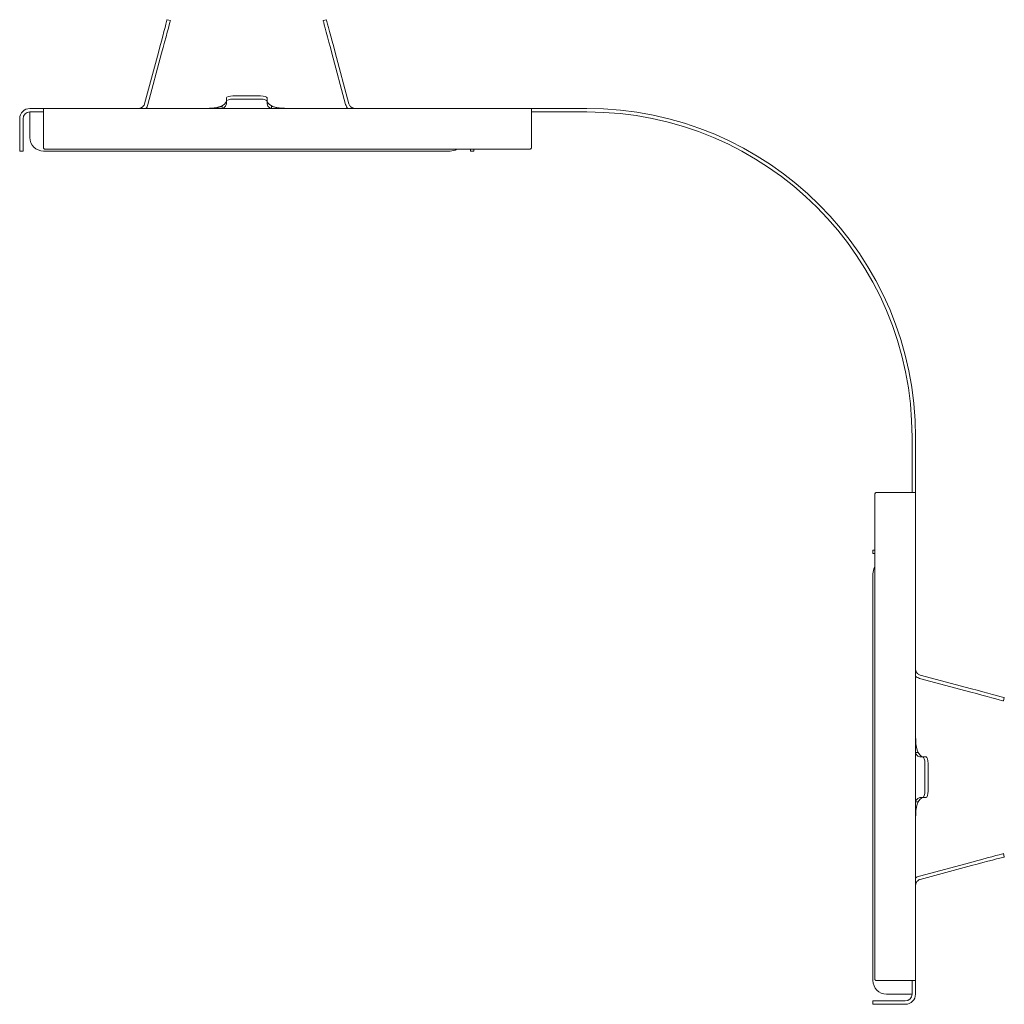
# Model space of a CAD drawing. Units: inches. Extents: x 6.6 to 51.2, y 2.5 to 31.
# Drawn here: x 18.1 to 27.2, y 21.9 to 31 of the extents above; entities that cross this region are included whole.
import ezdxf

# ---------------------------------------------------------------- set-up
doc = ezdxf.new("R2010")
doc.units = ezdxf.units.IN
doc.header["$MEASUREMENT"] = 0
doc.layers.add('1', color=7, linetype='CONTINUOUS')

msp = doc.modelspace()

# ---------------------------------------------------------------- linework, layer by layer
at = {"layer": '1', "color": 18, "linetype": 'Continuous', "lineweight": 18}
for p, q in [((19.4923, 30.9436), (19.4983, 30.9659)), ((19.4983, 30.9659), (19.5019, 30.9795)), ((19.5019, 30.9795), (19.5032, 30.9841)), ((19.5032, 30.9841), (19.5336, 30.9759)), ((19.5323, 30.9713), (19.5287, 30.9577)), ((19.5336, 30.9759), (19.5323, 30.9713)), ((20.9418, 30.9759), (20.9722, 30.9841)), ((20.9431, 30.9713), (20.9418, 30.9759)), ((20.9467, 30.9577), (20.9431, 30.9713)), ((20.9722, 30.9841), (20.9735, 30.9795)), ((20.9735, 30.9795), (20.9771, 30.9659)), ((20.9771, 30.9659), (20.9831, 30.9436)), ((19.4627, 30.8331), (19.4743, 30.8762)), ((19.4743, 30.8762), (19.4842, 30.9135)), ((19.4842, 30.9135), (19.4923, 30.9436)), ((19.5147, 30.9053), (19.5047, 30.8681)), ((19.5227, 30.9355), (19.5147, 30.9053)), ((19.5287, 30.9577), (19.5227, 30.9355)), ((20.9527, 30.9355), (20.9467, 30.9577)), ((20.9607, 30.9053), (20.9527, 30.9355)), ((20.9707, 30.8681), (20.9607, 30.9053)), ((20.9831, 30.9436), (20.9912, 30.9135)), ((20.9912, 30.9135), (21.0011, 30.8762)), ((21.0011, 30.8762), (21.0127, 30.8331)), ((19.4363, 30.7346), (19.4499, 30.7855)), ((19.4499, 30.7855), (19.4627, 30.8331)), ((19.4931, 30.825), (19.4804, 30.7773)), ((19.5047, 30.8681), (19.4931, 30.825)), ((20.9823, 30.825), (20.9707, 30.8681)), ((20.995, 30.7773), (20.9823, 30.825)), ((21.0127, 30.8331), (21.0255, 30.7855)), ((21.0255, 30.7855), (21.0391, 30.7346)), ((19.4223, 30.6822), (19.4363, 30.7346)), ((19.4667, 30.7265), (19.4527, 30.6741)), ((19.4804, 30.7773), (19.4667, 30.7265)), ((21.0087, 30.7265), (20.995, 30.7773)), ((21.0227, 30.6741), (21.0087, 30.7265)), ((21.0391, 30.7346), (21.0531, 30.6822)), ((19.4223, 30.6822), (19.2957, 30.2097)), ((19.4527, 30.6741), (19.3261, 30.2015)), ((21.1493, 30.2015), (21.0227, 30.6741)), ((21.1797, 30.2097), (21.0531, 30.6822)), ((20.0502, 30.2366), (20.0457, 30.2204)), ((20.0502, 30.2626), (20.0548, 30.2696)), ((20.0502, 30.2326), (20.0502, 30.2626)), ((20.0548, 30.2397), (20.0502, 30.2326)), ((20.0548, 30.2696), (20.0678, 30.2757)), ((20.0678, 30.2457), (20.0548, 30.2397)), ((20.0678, 30.2757), (20.0872, 30.2797)), ((20.0872, 30.2497), (20.0678, 30.2457)), ((20.0872, 30.2797), (20.1102, 30.2811)), ((20.1102, 30.2511), (20.0872, 30.2497)), ((20.1102, 30.2811), (20.3652, 30.2811)), ((20.1102, 30.2511), (20.3652, 30.2511)), ((20.3652, 30.2811), (20.3882, 30.2797)), ((20.3882, 30.2497), (20.3652, 30.2511)), ((20.3882, 30.2797), (20.4076, 30.2757)), ((20.4076, 30.2457), (20.3882, 30.2497)), ((20.4076, 30.2757), (20.4206, 30.2696)), ((20.4206, 30.2397), (20.4076, 30.2457)), ((20.4206, 30.2696), (20.4252, 30.2626)), ((20.4252, 30.2326), (20.4206, 30.2397)), ((20.4252, 30.2626), (20.4252, 30.2326)), ((20.4297, 30.2204), (20.4252, 30.2366)), ((18.3627, 30.1652), (18.2377, 30.1652)), ((18.3627, 30.161), (18.3627, 30.1652)), ((18.3627, 30.1652), (22.8627, 30.1652)), ((18.3627, 30.1486), (18.3627, 30.161)), ((18.3627, 30.1286), (18.3627, 30.1486)), ((19.2377, 30.1652), (19.2377, 30.1652)), ((19.2377, 30.1652), (19.2378, 30.1652)), ((19.2378, 30.1652), (19.2379, 30.1652)), ((19.2379, 30.1652), (19.2381, 30.1652)), ((19.2381, 30.1652), (19.2383, 30.1652)), ((19.2383, 30.1652), (19.2385, 30.1652)), ((19.2385, 30.1652), (19.2388, 30.1652)), ((19.2388, 30.1652), (19.2392, 30.1652)), ((19.2392, 30.1652), (19.2396, 30.1652)), ((19.2396, 30.1652), (19.24, 30.1653)), ((19.24, 30.1653), (19.2405, 30.1653)), ((19.2405, 30.1653), (19.241, 30.1653)), ((19.241, 30.1653), (19.2415, 30.1653)), ((19.2415, 30.1653), (19.2421, 30.1654)), ((19.2421, 30.1654), (19.2428, 30.1654)), ((19.2428, 30.1654), (19.2435, 30.1655)), ((19.2435, 30.1655), (19.2442, 30.1656)), ((19.2442, 30.1656), (19.245, 30.1657)), ((19.245, 30.1657), (19.2458, 30.1658)), ((19.2458, 30.1658), (19.2466, 30.1659)), ((19.2466, 30.1659), (19.2475, 30.166)), ((19.2475, 30.166), (19.2484, 30.1662)), ((19.2484, 30.1662), (19.2493, 30.1663)), ((19.2493, 30.1663), (19.2503, 30.1665)), ((19.2503, 30.1665), (19.2513, 30.1668)), ((19.2513, 30.1668), (19.2523, 30.167)), ((19.2523, 30.167), (19.2558, 30.168)), ((19.2558, 30.168), (19.2596, 30.1694)), ((19.2596, 30.1694), (19.2635, 30.171)), ((19.2635, 30.171), (19.2675, 30.1731)), ((19.2675, 30.1731), (19.2695, 30.1743)), ((19.2695, 30.1743), (19.2714, 30.1756)), ((19.2714, 30.1756), (19.2734, 30.177)), ((19.2734, 30.177), (19.2753, 30.1784)), ((19.2753, 30.1784), (19.2772, 30.18)), ((19.2772, 30.18), (19.279, 30.1817)), ((19.279, 30.1817), (19.2807, 30.1834)), ((19.2807, 30.1834), (19.2824, 30.1852)), ((19.7377, 30.1652), (19.7417, 30.1652)), ((19.7417, 30.1652), (19.7456, 30.1652)), ((19.7456, 30.1652), (19.7496, 30.1652)), ((19.7496, 30.1652), (19.7535, 30.1652)), ((19.7535, 30.1652), (19.7575, 30.1652)), ((19.7575, 30.1652), (19.7614, 30.1652)), ((19.7614, 30.1652), (19.7654, 30.1652)), ((19.7654, 30.1652), (19.7693, 30.1652)), ((19.7693, 30.1652), (19.7732, 30.1652)), ((19.7732, 30.1652), (19.7772, 30.1652)), ((19.7772, 30.1652), (19.7811, 30.1652)), ((19.7811, 30.1652), (19.785, 30.1652)), ((19.785, 30.1652), (19.7889, 30.1652)), ((19.7889, 30.1652), (19.7928, 30.1652)), ((19.7928, 30.1652), (19.7967, 30.1652)), ((19.7967, 30.1652), (19.8006, 30.1652)), ((19.8006, 30.1652), (19.8044, 30.1653)), ((19.8044, 30.1653), (19.8083, 30.1653)), ((19.8083, 30.1653), (19.8121, 30.1653)), ((19.8121, 30.1653), (19.816, 30.1653)), ((19.816, 30.1653), (19.8198, 30.1653)), ((19.8198, 30.1653), (19.8236, 30.1653)), ((19.8236, 30.1653), (19.8274, 30.1654)), ((19.8274, 30.1654), (19.8312, 30.1654)), ((19.8312, 30.1654), (19.835, 30.1654)), ((19.835, 30.1654), (19.8387, 30.1655)), ((19.8387, 30.1655), (19.8424, 30.1655)), ((19.8424, 30.1655), (19.8462, 30.1656)), ((19.8462, 30.1656), (19.8499, 30.1656)), ((19.8499, 30.1656), (19.8535, 30.1657)), ((19.8535, 30.1657), (19.8572, 30.1657)), ((19.8572, 30.1657), (19.8609, 30.1658)), ((19.8609, 30.1658), (19.8645, 30.1659)), ((19.8645, 30.1659), (19.8681, 30.166)), ((19.8681, 30.166), (19.8717, 30.1661)), ((19.8717, 30.1661), (19.8752, 30.1662)), ((19.8752, 30.1662), (19.8788, 30.1663)), ((19.8788, 30.1663), (19.8823, 30.1664)), ((19.8823, 30.1664), (19.8858, 30.1665)), ((19.8858, 30.1665), (19.8893, 30.1667)), ((19.8893, 30.1667), (19.8927, 30.1668)), ((19.8927, 30.1668), (19.8961, 30.167)), ((19.8961, 30.167), (19.905, 30.1675)), ((19.905, 30.1675), (19.9137, 30.168)), ((19.9137, 30.168), (19.9221, 30.1687)), ((19.9221, 30.1687), (19.9304, 30.1694)), ((19.9304, 30.1694), (19.9385, 30.1703)), ((19.9385, 30.1703), (19.9463, 30.1713)), ((19.9463, 30.1713), (19.954, 30.1724)), ((19.954, 30.1724), (19.9613, 30.1737)), ((19.9613, 30.1737), (19.9661, 30.1746)), ((19.9661, 30.1746), (19.9708, 30.1756)), ((19.9708, 30.1756), (19.9753, 30.1766)), ((19.9753, 30.1766), (19.9798, 30.1778)), ((19.9798, 30.1778), (19.9841, 30.179)), ((19.9841, 30.179), (19.9883, 30.1803)), ((19.9883, 30.1803), (19.9924, 30.1816)), ((19.9924, 30.1816), (19.9963, 30.1831)), ((19.9963, 30.1831), (20.0001, 30.1846)), ((20.0001, 30.1846), (20.0038, 30.1862)), ((20.0038, 30.1862), (20.0074, 30.1879)), ((20.0074, 30.1879), (20.0108, 30.1897)), ((20.0325, 30.2046), (20.0108, 30.1897)), ((20.0108, 30.1897), (20.0108, 30.1652)), ((20.0425, 30.1854), (20.02, 30.1652)), ((20.0457, 30.2204), (20.0325, 30.2046)), ((20.0502, 30.2067), (20.0425, 30.1854)), ((20.0502, 30.2067), (20.0502, 30.2326)), ((20.4252, 30.2326), (20.4252, 30.2067)), ((20.4329, 30.1854), (20.4252, 30.2067)), ((20.4429, 30.2046), (20.4297, 30.2204)), ((20.4554, 30.1652), (20.4329, 30.1854)), ((20.4646, 30.1897), (20.4429, 30.2046)), ((20.4646, 30.1897), (20.4646, 30.1652)), ((20.4646, 30.1897), (20.468, 30.1879)), ((20.468, 30.1879), (20.4716, 30.1862)), ((20.4716, 30.1862), (20.4753, 30.1846)), ((20.4753, 30.1846), (20.4791, 30.1831)), ((20.4791, 30.1831), (20.483, 30.1816)), ((20.483, 30.1816), (20.4871, 30.1803)), ((20.4871, 30.1803), (20.4913, 30.179)), ((20.4913, 30.179), (20.4956, 30.1778)), ((20.4956, 30.1778), (20.5001, 30.1766)), ((20.5001, 30.1766), (20.5046, 30.1756)), ((20.5046, 30.1756), (20.5093, 30.1746)), ((20.5093, 30.1746), (20.5141, 30.1737)), ((20.5141, 30.1737), (20.5214, 30.1724)), ((20.5214, 30.1724), (20.5291, 30.1713)), ((20.5291, 30.1713), (20.5369, 30.1703)), ((20.5369, 30.1703), (20.545, 30.1694)), ((20.545, 30.1694), (20.5533, 30.1687)), ((20.5533, 30.1687), (20.5617, 30.168)), ((20.5617, 30.168), (20.5704, 30.1675)), ((20.5704, 30.1675), (20.5793, 30.167)), ((20.5793, 30.167), (20.5827, 30.1668)), ((20.5827, 30.1668), (20.5861, 30.1667)), ((20.5861, 30.1667), (20.5896, 30.1665)), ((20.5896, 30.1665), (20.5931, 30.1664)), ((20.5931, 30.1664), (20.5966, 30.1663)), ((20.5966, 30.1663), (20.6002, 30.1662)), ((20.6002, 30.1662), (20.6037, 30.1661)), ((20.6037, 30.1661), (20.6073, 30.166)), ((20.6073, 30.166), (20.6109, 30.1659)), ((20.6109, 30.1659), (20.6145, 30.1658)), ((20.6145, 30.1658), (20.6182, 30.1657)), ((20.6182, 30.1657), (20.6219, 30.1657)), ((20.6219, 30.1657), (20.6255, 30.1656)), ((20.6255, 30.1656), (20.6292, 30.1656)), ((20.6292, 30.1656), (20.633, 30.1655)), ((20.633, 30.1655), (20.6367, 30.1655)), ((20.6367, 30.1655), (20.6404, 30.1654)), ((20.6404, 30.1654), (20.6442, 30.1654)), ((20.6442, 30.1654), (20.648, 30.1654)), ((20.648, 30.1654), (20.6518, 30.1653)), ((20.6518, 30.1653), (20.6556, 30.1653)), ((20.6556, 30.1653), (20.6594, 30.1653)), ((20.6594, 30.1653), (20.6633, 30.1653)), ((20.6633, 30.1653), (20.6671, 30.1653)), ((20.6671, 30.1653), (20.671, 30.1653)), ((20.671, 30.1653), (20.6748, 30.1652)), ((20.6748, 30.1652), (20.6787, 30.1652)), ((20.6787, 30.1652), (20.6826, 30.1652)), ((20.6826, 30.1652), (20.6865, 30.1652)), ((20.6865, 30.1652), (20.6904, 30.1652)), ((20.6904, 30.1652), (20.6943, 30.1652)), ((20.6943, 30.1652), (20.6982, 30.1652)), ((20.6982, 30.1652), (20.7022, 30.1652)), ((20.7022, 30.1652), (20.7061, 30.1652)), ((20.7061, 30.1652), (20.71, 30.1652)), ((20.71, 30.1652), (20.714, 30.1652)), ((20.714, 30.1652), (20.7179, 30.1652)), ((20.7179, 30.1652), (20.7219, 30.1652)), ((20.7219, 30.1652), (20.7258, 30.1652)), ((20.7258, 30.1652), (20.7298, 30.1652)), ((20.7298, 30.1652), (20.7337, 30.1652)), ((20.7337, 30.1652), (20.7377, 30.1652)), ((21.193, 30.1852), (21.1939, 30.1842)), ((21.1939, 30.1842), (21.1948, 30.1833)), ((21.1948, 30.1833), (21.1957, 30.1823)), ((21.1957, 30.1823), (21.1967, 30.1814)), ((21.1967, 30.1814), (21.1976, 30.1806)), ((21.1976, 30.1806), (21.1986, 30.1797)), ((21.1986, 30.1797), (21.1996, 30.1788)), ((21.1996, 30.1788), (21.2006, 30.178)), ((21.2006, 30.178), (21.2016, 30.1773)), ((21.2016, 30.1773), (21.2027, 30.1765)), ((21.2027, 30.1765), (21.2037, 30.1758)), ((21.2037, 30.1758), (21.2048, 30.1751)), ((21.2048, 30.1751), (21.2058, 30.1744)), ((21.2058, 30.1744), (21.2069, 30.1737)), ((21.2069, 30.1737), (21.2079, 30.1731)), ((21.2079, 30.1731), (21.209, 30.1725)), ((21.209, 30.1725), (21.2101, 30.172)), ((21.2101, 30.172), (21.2111, 30.1714)), ((21.2111, 30.1714), (21.2122, 30.1709)), ((21.2122, 30.1709), (21.2132, 30.1704)), ((21.2132, 30.1704), (21.2142, 30.17)), ((21.2142, 30.17), (21.2153, 30.1696)), ((21.2153, 30.1696), (21.2163, 30.1692)), ((21.2163, 30.1692), (21.2173, 30.1688)), ((21.2173, 30.1688), (21.2183, 30.1684)), ((21.2183, 30.1684), (21.2193, 30.1681)), ((21.2193, 30.1681), (21.2203, 30.1678)), ((21.2203, 30.1678), (21.2212, 30.1675)), ((21.2212, 30.1675), (21.2222, 30.1673)), ((21.2222, 30.1673), (21.2231, 30.167)), ((21.2231, 30.167), (21.2263, 30.1663)), ((21.2263, 30.1663), (21.2292, 30.1658)), ((21.2292, 30.1658), (21.2318, 30.1655)), ((21.2318, 30.1655), (21.2339, 30.1653)), ((21.2339, 30.1653), (21.2348, 30.1653)), ((21.2348, 30.1653), (21.2355, 30.1652)), ((21.2355, 30.1652), (21.2362, 30.1652)), ((21.2362, 30.1652), (21.2367, 30.1652)), ((21.2367, 30.1652), (21.2372, 30.1652)), ((21.2372, 30.1652), (21.2375, 30.1652)), ((21.2375, 30.1652), (21.2376, 30.1652)), ((21.2376, 30.1652), (21.2377, 30.1652)), ((22.8627, 30.1652), (22.8627, 30.161)), ((23.3726, 30.1652), (22.8627, 30.1652)), ((22.8627, 30.161), (22.8627, 30.1486)), ((22.8627, 30.1486), (22.8627, 30.1286)), ((18.1437, 29.8977), (18.1437, 30.0712)), ((18.1752, 29.8977), (18.1752, 30.0712)), ((18.3627, 30.1337), (18.2377, 30.1337)), ((18.2377, 30.1337), (18.2377, 30.129)), ((18.2377, 30.129), (18.2377, 30.1154)), ((18.2377, 30.1154), (18.2377, 30.0951)), ((18.2377, 30.0951), (18.2377, 30.0712)), ((18.2377, 30.0712), (18.2377, 29.8977)), ((18.3627, 30.1018), (18.3627, 30.1286)), ((18.3627, 30.0695), (18.3627, 30.1018)), ((18.3627, 30.033), (18.3627, 30.0695)), ((23.3726, 30.1337), (22.8627, 30.1337)), ((22.8627, 30.1286), (22.8627, 30.1018)), ((22.8627, 30.1018), (22.8627, 30.0695)), ((22.8627, 30.0695), (22.8627, 30.033)), ((18.3627, 29.9941), (18.3627, 30.033)), ((18.3627, 29.9545), (18.3627, 29.9941)), ((22.8627, 30.033), (22.8627, 29.9941)), ((22.8627, 29.9941), (22.8627, 29.9545)), ((18.1437, 29.8654), (18.1437, 29.8977)), ((18.1752, 29.8977), (18.1752, 29.8654)), ((18.3627, 29.9159), (18.3627, 29.9545)), ((18.3627, 29.88), (18.3627, 29.9159)), ((18.3627, 29.8485), (18.3627, 29.88)), ((22.8627, 29.9545), (22.8627, 29.9159)), ((22.8627, 29.9159), (22.8627, 29.88)), ((22.8627, 29.88), (22.8627, 29.8485)), ((18.1437, 29.8352), (18.1437, 29.8654)), ((18.1437, 29.8093), (18.1437, 29.8352)), ((18.1437, 29.7895), (18.1437, 29.8093)), ((18.1437, 29.777), (18.1437, 29.7895)), ((18.1752, 29.8654), (18.1752, 29.8352)), ((18.1752, 29.8352), (18.1752, 29.8093)), ((18.1752, 29.8093), (18.1752, 29.7895)), ((18.1752, 29.7895), (18.1752, 29.777)), ((18.3627, 29.8228), (18.3627, 29.8485)), ((18.3627, 29.8041), (18.3627, 29.8228)), ((18.3627, 29.8041), (18.363, 29.8008)), ((18.363, 29.8008), (18.3639, 29.798)), ((18.3639, 29.798), (18.3654, 29.7957)), ((18.3654, 29.7957), (18.3676, 29.7938)), ((18.3676, 29.7938), (18.369, 29.793)), ((18.369, 29.793), (18.3705, 29.7923)), ((18.3705, 29.7923), (18.3721, 29.7917)), ((18.3721, 29.7917), (18.3739, 29.7912)), ((18.3739, 29.7912), (18.378, 29.7905)), ((18.378, 29.7905), (18.3826, 29.7902)), ((18.3826, 29.7902), (18.4105, 29.7897)), ((18.4105, 29.7897), (18.4469, 29.7894)), ((18.4469, 29.7894), (18.4877, 29.7892)), ((18.4877, 29.7892), (22.7377, 29.7892)), ((22.3002, 29.7769), (22.3002, 29.7892)), ((22.3317, 29.7892), (22.3317, 29.7769)), ((22.7377, 29.7892), (22.7785, 29.7894)), ((22.7785, 29.7894), (22.8149, 29.7897)), ((22.8149, 29.7897), (22.8428, 29.7902)), ((22.8428, 29.7902), (22.8474, 29.7905)), ((22.8474, 29.7905), (22.8515, 29.7912)), ((22.8515, 29.7912), (22.855, 29.7923)), ((22.855, 29.7923), (22.8578, 29.7938)), ((22.8578, 29.7938), (22.859, 29.7947)), ((22.859, 29.7947), (22.86, 29.7957)), ((22.86, 29.7957), (22.8608, 29.7968)), ((22.8608, 29.7968), (22.8615, 29.798)), ((22.8615, 29.798), (22.8624, 29.8008)), ((22.8624, 29.8008), (22.8627, 29.8041)), ((22.8627, 29.8485), (22.8627, 29.8228)), ((22.8627, 29.8228), (22.8627, 29.8041)), ((18.1437, 29.7727), (18.1437, 29.777)), ((18.1752, 29.7727), (18.1437, 29.7727)), ((18.1752, 29.777), (18.1752, 29.7727)), ((18.3627, 29.7727), (22.1127, 29.7727)), ((22.3002, 29.7727), (22.3002, 29.7769)), ((22.3317, 29.7727), (22.3002, 29.7727)), ((22.3317, 29.7769), (22.3317, 29.7727)), ((26.3726, 26.6238), (26.3726, 27.1337)), ((26.4041, 26.6238), (26.4041, 27.1337)), ((26.0291, 26.6039), (26.0286, 26.576)), ((26.0294, 26.6086), (26.0291, 26.6039)), ((26.0301, 26.6126), (26.0294, 26.6086)), ((26.0306, 26.6144), (26.0301, 26.6126)), ((26.0312, 26.6161), (26.0306, 26.6144)), ((26.0318, 26.6176), (26.0312, 26.6161)), ((26.0326, 26.6189), (26.0318, 26.6176)), ((26.0346, 26.6211), (26.0326, 26.6189)), ((26.0369, 26.6226), (26.0346, 26.6211)), ((26.0397, 26.6235), (26.0369, 26.6226)), ((26.043, 26.6238), (26.0397, 26.6235)), ((26.043, 26.6238), (26.0617, 26.6238)), ((26.0617, 26.6238), (26.0874, 26.6238)), ((26.0874, 26.6238), (26.1189, 26.6238)), ((26.1189, 26.6238), (26.1547, 26.6238)), ((26.1547, 26.6238), (26.1933, 26.6238)), ((26.1933, 26.6238), (26.233, 26.6238)), ((26.233, 26.6238), (26.2719, 26.6238)), ((26.2719, 26.6238), (26.3084, 26.6238)), ((26.3084, 26.6238), (26.3407, 26.6238)), ((26.3407, 26.6238), (26.3675, 26.6238)), ((26.3675, 26.6238), (26.3875, 26.6238)), ((26.3875, 26.6238), (26.3999, 26.6238)), ((26.3999, 26.6238), (26.4041, 26.6238)), ((26.4041, 26.6238), (26.4041, 22.1238)), ((26.0283, 26.5396), (26.0281, 26.4988)), ((26.0286, 26.576), (26.0283, 26.5396)), ((26.0281, 26.4988), (26.0281, 22.2488)), ((26.0116, 26.0613), (26.0116, 26.0928)), ((26.0116, 26.0928), (26.0158, 26.0928)), ((26.0158, 26.0613), (26.0116, 26.0613)), ((26.0158, 26.0928), (26.0281, 26.0928)), ((26.0281, 26.0613), (26.0158, 26.0613)), ((26.0116, 22.1238), (26.0116, 25.8738)), ((26.4041, 24.9988), (26.4041, 24.9988)), ((26.4041, 24.9988), (26.4041, 24.9987)), ((26.4041, 24.9987), (26.4041, 24.9986)), ((26.4041, 24.9986), (26.4041, 24.9984)), ((26.4041, 24.9984), (26.4041, 24.9982)), ((26.4041, 24.9982), (26.4041, 24.998)), ((26.4041, 24.998), (26.4041, 24.9977)), ((26.4041, 24.9977), (26.4041, 24.9973)), ((26.4041, 24.9973), (26.4041, 24.997)), ((26.4041, 24.997), (26.4041, 24.9965)), ((26.4041, 24.9965), (26.4042, 24.9961)), ((26.4042, 24.9961), (26.4042, 24.9955)), ((26.4042, 24.9955), (26.4042, 24.995)), ((26.4042, 24.995), (26.4043, 24.9944)), ((26.4043, 24.9944), (26.4043, 24.9937)), ((26.4043, 24.9937), (26.4044, 24.993)), ((26.4044, 24.993), (26.4045, 24.9923)), ((26.4045, 24.9923), (26.4045, 24.9916)), ((26.4045, 24.9916), (26.4046, 24.9908)), ((26.4046, 24.9908), (26.4048, 24.9899)), ((26.4048, 24.9899), (26.4049, 24.989)), ((26.4049, 24.989), (26.4051, 24.9881)), ((26.4051, 24.9881), (26.4052, 24.9872)), ((26.4052, 24.9872), (26.4054, 24.9862)), ((26.4054, 24.9862), (26.4057, 24.9852)), ((26.4057, 24.9852), (26.4059, 24.9842)), ((26.4059, 24.9842), (26.4069, 24.9807)), ((26.4069, 24.9807), (26.4082, 24.9769)), ((26.4082, 24.9769), (26.4099, 24.973)), ((26.4099, 24.973), (26.412, 24.969)), ((26.412, 24.969), (26.4132, 24.9671)), ((26.4132, 24.9671), (26.4145, 24.9651)), ((26.4145, 24.9651), (26.4159, 24.9631)), ((26.4159, 24.9631), (26.4173, 24.9612)), ((26.4173, 24.9612), (26.4189, 24.9594)), ((26.4189, 24.9594), (26.4206, 24.9575)), ((26.4206, 24.9575), (26.4223, 24.9558)), ((26.4223, 24.9558), (26.4241, 24.9541)), ((26.913, 24.7838), (26.4404, 24.9104)), ((26.9211, 24.8142), (26.4486, 24.9409)), ((26.9211, 24.8142), (26.9735, 24.8002)), ((26.9735, 24.8002), (27.0243, 24.7866)), ((27.0243, 24.7866), (27.072, 24.7738)), ((26.9654, 24.7698), (26.913, 24.7838)), ((27.0162, 24.7562), (26.9654, 24.7698)), ((27.0639, 24.7434), (27.0162, 24.7562)), ((27.107, 24.7318), (27.0639, 24.7434)), ((27.072, 24.7738), (27.1151, 24.7623)), ((27.1442, 24.7219), (27.107, 24.7318)), ((27.1151, 24.7623), (27.1523, 24.7523)), ((27.1744, 24.7138), (27.1442, 24.7219)), ((27.1523, 24.7523), (27.1825, 24.7442)), ((27.1966, 24.7078), (27.1744, 24.7138)), ((27.1825, 24.7442), (27.2048, 24.7382)), ((27.2102, 24.7042), (27.1966, 24.7078)), ((27.2048, 24.7382), (27.2184, 24.7346)), ((27.2148, 24.7029), (27.2102, 24.7042)), ((27.223, 24.7334), (27.2148, 24.7029)), ((27.2184, 24.7346), (27.223, 24.7334)), ((26.4041, 24.4574), (26.4041, 24.4988)), ((26.4042, 24.4167), (26.4041, 24.4574)), ((26.4047, 24.3775), (26.4042, 24.4167)), ((26.4059, 24.3404), (26.4047, 24.3775)), ((26.4083, 24.3061), (26.4059, 24.3404)), ((26.4126, 24.2752), (26.4083, 24.3061)), ((26.4192, 24.2482), (26.4126, 24.2752)), ((26.4286, 24.2257), (26.4192, 24.2482)), ((26.4286, 24.2257), (26.4041, 24.2257)), ((26.4243, 24.194), (26.4041, 24.2166)), ((26.4455, 24.1863), (26.4243, 24.194)), ((26.4434, 24.204), (26.4286, 24.2257)), ((26.4592, 24.1908), (26.4434, 24.204)), ((26.4455, 24.1863), (26.4715, 24.1863)), ((26.4755, 24.1863), (26.4592, 24.1908)), ((26.4715, 24.1863), (26.5014, 24.1863)), ((26.4786, 24.1817), (26.4715, 24.1863)), ((26.4846, 24.1687), (26.4786, 24.1817)), ((26.4886, 24.1493), (26.4846, 24.1687)), ((26.5014, 24.1863), (26.5085, 24.1817)), ((26.5085, 24.1817), (26.5145, 24.1687)), ((26.5145, 24.1687), (26.5186, 24.1493)), ((26.49, 24.1263), (26.4886, 24.1493)), ((26.49, 24.1263), (26.49, 23.8713)), ((26.5186, 24.1493), (26.52, 24.1263)), ((26.52, 24.1263), (26.52, 23.8713)), ((26.4041, 23.7811), (26.4243, 23.8037)), ((26.4243, 23.8037), (26.4455, 23.8113)), ((26.4286, 23.7719), (26.4434, 23.7936)), ((26.4434, 23.7936), (26.4592, 23.8069)), ((26.4715, 23.8113), (26.4455, 23.8113)), ((26.4592, 23.8069), (26.4755, 23.8113)), ((26.4715, 23.8113), (26.4786, 23.8159)), ((26.5014, 23.8113), (26.4715, 23.8113)), ((26.4786, 23.8159), (26.4846, 23.8289)), ((26.4846, 23.8289), (26.4886, 23.8484)), ((26.4886, 23.8484), (26.49, 23.8713)), ((26.5085, 23.8159), (26.5014, 23.8113)), ((26.5145, 23.8289), (26.5085, 23.8159)), ((26.5186, 23.8484), (26.5145, 23.8289)), ((26.52, 23.8713), (26.5186, 23.8484)), ((26.4286, 23.7719), (26.4041, 23.7719)), ((26.4083, 23.6915), (26.4126, 23.7224)), ((26.4126, 23.7224), (26.4192, 23.7494)), ((26.4192, 23.7494), (26.4286, 23.7719)), ((26.4042, 23.5809), (26.4047, 23.6201)), ((26.4047, 23.6201), (26.4059, 23.6572)), ((26.4059, 23.6572), (26.4083, 23.6915)), ((26.4041, 23.5402), (26.4042, 23.5809)), ((26.4041, 23.4988), (26.4041, 23.5402)), ((27.0162, 23.2415), (27.0639, 23.2542)), ((27.0639, 23.2542), (27.107, 23.2658)), ((27.107, 23.2658), (27.1442, 23.2758)), ((27.1523, 23.2453), (27.1151, 23.2354)), ((27.1442, 23.2758), (27.1744, 23.2839)), ((27.1825, 23.2534), (27.1523, 23.2453)), ((27.1744, 23.2839), (27.1966, 23.2898)), ((27.2048, 23.2594), (27.1825, 23.2534)), ((27.1966, 23.2898), (27.2102, 23.2935)), ((27.2184, 23.263), (27.2048, 23.2594)), ((27.2102, 23.2935), (27.2148, 23.2947)), ((27.2148, 23.2947), (27.223, 23.2643)), ((27.223, 23.2643), (27.2184, 23.263)), ((26.4404, 23.0872), (26.913, 23.2138)), ((26.4486, 23.0568), (26.9211, 23.1834)), ((26.913, 23.2138), (26.9654, 23.2279)), ((26.9735, 23.1974), (26.9211, 23.1834)), ((26.9654, 23.2279), (27.0162, 23.2415)), ((27.0243, 23.211), (26.9735, 23.1974)), ((27.072, 23.2238), (27.0243, 23.211)), ((27.1151, 23.2354), (27.072, 23.2238)), ((26.4042, 23.0018), (26.4041, 23.001)), ((26.4041, 23.001), (26.4041, 23.0003)), ((26.4041, 23.0003), (26.4041, 22.9998)), ((26.4041, 22.9998), (26.4041, 22.9994)), ((26.4041, 22.9994), (26.4041, 22.9991)), ((26.4041, 22.9991), (26.4041, 22.9989)), ((26.4041, 22.9989), (26.4041, 22.9988)), ((26.4044, 23.0047), (26.4042, 23.0027)), ((26.4042, 23.0027), (26.4042, 23.0018)), ((26.4047, 23.0073), (26.4044, 23.0047)), ((26.4052, 23.0102), (26.4047, 23.0073)), ((26.4059, 23.0134), (26.4052, 23.0102)), ((26.4061, 23.0144), (26.4059, 23.0134)), ((26.4064, 23.0153), (26.4061, 23.0144)), ((26.4067, 23.0162), (26.4064, 23.0153)), ((26.407, 23.0172), (26.4067, 23.0162)), ((26.4073, 23.0182), (26.407, 23.0172)), ((26.4077, 23.0192), (26.4073, 23.0182)), ((26.408, 23.0202), (26.4077, 23.0192)), ((26.4084, 23.0212), (26.408, 23.0202)), ((26.4089, 23.0223), (26.4084, 23.0212)), ((26.4093, 23.0233), (26.4089, 23.0223)), ((26.4098, 23.0244), (26.4093, 23.0233)), ((26.4103, 23.0254), (26.4098, 23.0244)), ((26.4108, 23.0265), (26.4103, 23.0254)), ((26.4114, 23.0275), (26.4108, 23.0265)), ((26.412, 23.0286), (26.4114, 23.0275)), ((26.4126, 23.0296), (26.412, 23.0286)), ((26.4133, 23.0307), (26.4126, 23.0296)), ((26.4139, 23.0318), (26.4133, 23.0307)), ((26.4147, 23.0328), (26.4139, 23.0318)), ((26.4154, 23.0338), (26.4147, 23.0328)), ((26.4161, 23.0349), (26.4154, 23.0338)), ((26.4169, 23.0359), (26.4161, 23.0349)), ((26.4177, 23.0369), (26.4169, 23.0359)), ((26.4186, 23.0379), (26.4177, 23.0369)), ((26.4194, 23.0389), (26.4186, 23.0379)), ((26.4203, 23.0398), (26.4194, 23.0389)), ((26.4212, 23.0408), (26.4203, 23.0398)), ((26.4222, 23.0417), (26.4212, 23.0408)), ((26.4231, 23.0426), (26.4222, 23.0417)), ((26.4241, 23.0435), (26.4231, 23.0426)), ((26.0281, 22.2488), (26.0283, 22.208)), ((26.0283, 22.208), (26.0286, 22.1716)), ((26.0286, 22.1716), (26.0291, 22.1437)), ((26.0291, 22.1437), (26.0294, 22.1391)), ((26.0294, 22.1391), (26.0301, 22.135)), ((26.0301, 22.135), (26.0312, 22.1316)), ((26.0312, 22.1316), (26.0326, 22.1287)), ((26.0326, 22.1287), (26.0335, 22.1276)), ((26.0335, 22.1276), (26.0346, 22.1265)), ((26.0346, 22.1265), (26.0357, 22.1257)), ((26.0357, 22.1257), (26.0369, 22.125)), ((26.0369, 22.125), (26.0397, 22.1241)), ((26.0397, 22.1241), (26.043, 22.1238)), ((26.0617, 22.1238), (26.043, 22.1238)), ((26.0874, 22.1238), (26.0617, 22.1238)), ((26.1189, 22.1238), (26.0874, 22.1238)), ((26.1547, 22.1238), (26.1189, 22.1238)), ((26.1933, 22.1238), (26.1547, 22.1238)), ((26.233, 22.1238), (26.1933, 22.1238)), ((26.2719, 22.1238), (26.233, 22.1238)), ((26.3084, 22.1238), (26.2719, 22.1238)), ((26.3407, 22.1238), (26.3084, 22.1238)), ((26.3675, 22.1238), (26.3407, 22.1238)), ((26.3875, 22.1238), (26.3675, 22.1238)), ((26.3726, 21.9988), (26.3726, 22.1238)), ((26.3999, 22.1238), (26.3875, 22.1238)), ((26.4041, 22.1238), (26.3999, 22.1238)), ((26.4041, 21.9988), (26.4041, 22.1238)), ((26.3101, 21.9988), (26.1366, 21.9988)), ((26.3101, 21.9988), (26.334, 21.9988)), ((26.334, 21.9988), (26.3543, 21.9988)), ((26.3543, 21.9988), (26.3678, 21.9988)), ((26.3678, 21.9988), (26.3726, 21.9988)), ((26.0116, 21.9048), (26.0116, 21.9363)), ((26.0116, 21.9363), (26.0159, 21.9363)), ((26.0159, 21.9048), (26.0116, 21.9048)), ((26.0159, 21.9363), (26.0283, 21.9363)), ((26.0283, 21.9048), (26.0159, 21.9048)), ((26.0283, 21.9363), (26.0482, 21.9363)), ((26.0482, 21.9048), (26.0283, 21.9048)), ((26.0482, 21.9363), (26.0741, 21.9363)), ((26.0741, 21.9048), (26.0482, 21.9048)), ((26.0741, 21.9363), (26.1042, 21.9363)), ((26.1042, 21.9048), (26.0741, 21.9048)), ((26.1042, 21.9363), (26.1366, 21.9363)), ((26.1366, 21.9048), (26.1042, 21.9048)), ((26.1366, 21.9363), (26.3101, 21.9363)), ((26.1366, 21.9048), (26.3101, 21.9048))]:
    msp.add_line(p, q, dxfattribs=at)
for centre, radius, start, end in [((18.2377, 30.0712), 0.094, 90, 180), ((19.2377, 30.2252), 0.06, 318.18916, 345), ((19.2377, 30.2252), 0.0915, 318.18916, 345), ((21.2377, 30.2252), 0.0915, 195, 221.81084), ((21.2377, 30.2252), 0.06, 195, 221.81084), ((23.3726, 27.1337), 3.0315, 0, 90), ((18.2377, 30.0712), 0.0625, 90, 180), ((23.3726, 27.1337), 3, 0, 90), ((18.3627, 29.8977), 0.125, 180, 270), ((22.1127, 29.8977), 0.125, 270, 299.80406), ((26.1366, 25.8738), 0.125, 150.19594, 180), ((26.4641, 24.9988), 0.0915, 228.18916, 255), ((26.4641, 24.9988), 0.06, 228.18916, 255), ((26.4641, 22.9988), 0.0915, 105, 131.81084), ((26.4641, 22.9988), 0.06, 105, 131.81084), ((26.1366, 22.1238), 0.125, 180, 270), ((26.3101, 21.9988), 0.094, 270, 0), ((26.3101, 21.9988), 0.0625, 270, 0)]:
    msp.add_arc(centre, radius, start, end, dxfattribs=at)

doc.saveas('drawing.dxf')
